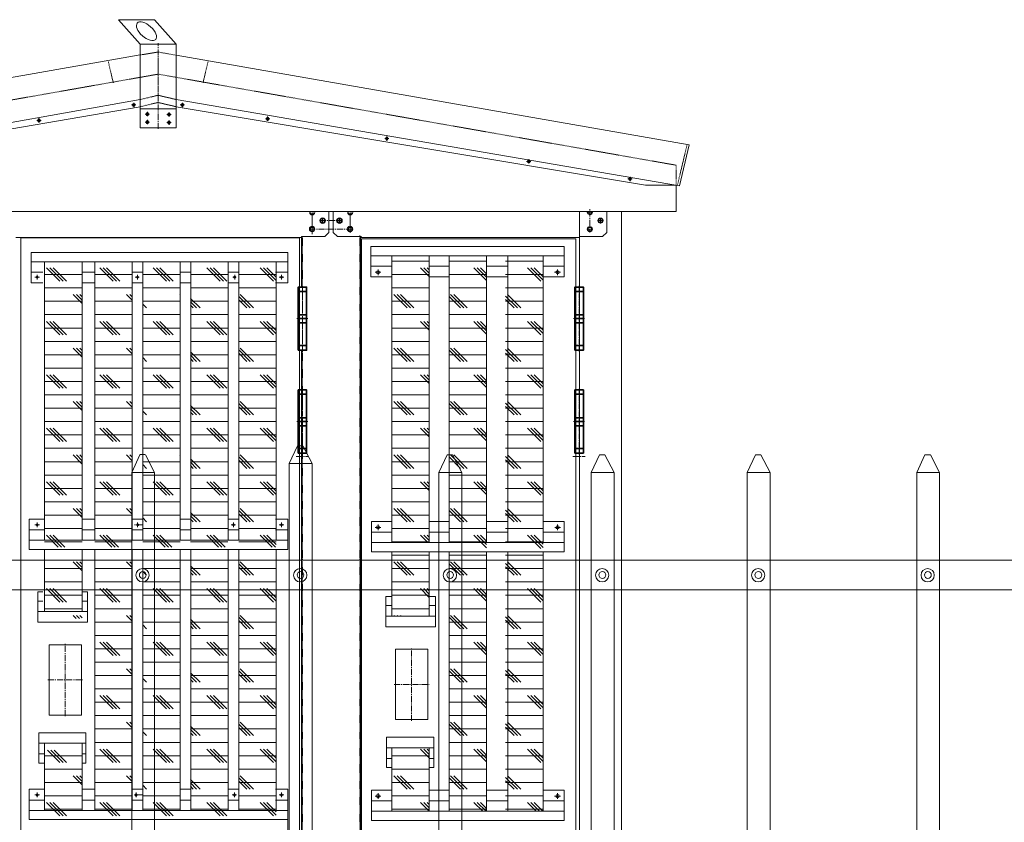
# Model space of a CAD drawing. Units: millimetres. Extents: x 154004 to 344786, y -265220 to -14660.
# Drawn here: x 261239 to 263169, y -230714 to -229141 of the extents above; entities that cross this region are included whole.
import ezdxf

# ---------------------------------------------------------------- set-up
doc = ezdxf.new("R2010")
doc.units = ezdxf.units.MM
doc.linetypes.add('点画线', pattern=[18, 12, -2, 2, -2])
doc.linetypes.add('虚线', pattern=[2, 1, -1])
for name, color, linetype, lineweight in [('CDRAFT0', 7, 'Continuous', 35), ('中心线层', 1, '点画线', 18), ('剖面线层', 4, 'Continuous', 18), ('虚线层', 6, '虚线', 18)]:
    doc.layers.add(name, color=color, linetype=linetype, lineweight=lineweight)
pattern_1 = [(0, (259733.107, -231631.044), (0, 26.18911), []), (135, (259746.2, -231644.14), (-52.3782, -52.3782), [37.037, -37.037]), (135, (259752.75, -231644.14), (-52.3782, -52.3782), [37.037, -37.037]), (135, (259759.3, -231644.14), (-52.3782, -52.3782), [37.037, -37.037])]
pattern_2 = [(0, (259733.107, -231631.044), (0, 26.1891), []), (135, (259746.2, -231644.14), (-52.3782, -52.3782), [37.037, -37.037]), (135, (259752.75, -231644.14), (-52.3782, -52.3782), [37.037, -37.037]), (135, (259759.3, -231644.14), (-52.3782, -52.3782), [37.037, -37.037])]

# ---------------------------------------------------------------- blocks, each defined once
blk = doc.blocks.new('*X447')
at = {"layer": 'CDRAFT0'}
for p, q in [((31.1, 99.8), (51.1, 99.8)), ((31.1, 44.1), (51.1, 44.1)), ((31.1, 35), (51.1, 35)), ((31.1, 24.9), (51.1, 24.9)), ((31.1, -29), (51.1, -29))]:
    blk.add_line(p, q, dxfattribs=at)
blk.add_lwpolyline([(31.1, -40), (31.1, 110), (51.1, 110), (51.1, -40), (31.1, -40)], dxfattribs=at)
at = {"layer": '中心线层'}
for p, q in [((41.1, -43), (41.1, 113)), ((28.1, 35), (54.1, 35))]:
    blk.add_line(p, q, dxfattribs=at)
blk = doc.blocks.new('*X448')
at = {"layer": 'CDRAFT0'}
for p, q in [((31.1, 99.8), (51.1, 99.8)), ((31.1, 44.1), (51.1, 44.1)), ((31.1, 35), (51.1, 35)), ((31.1, 24.9), (51.1, 24.9)), ((31.1, -29), (51.1, -29))]:
    blk.add_line(p, q, dxfattribs=at)
blk.add_lwpolyline([(31.1, -40), (31.1, 110), (51.1, 110), (51.1, -40), (31.1, -40)], dxfattribs=at)
at = {"layer": '中心线层'}
for p, q in [((41.1, -43), (41.1, 113)), ((28.1, 35), (54.1, 35))]:
    blk.add_line(p, q, dxfattribs=at)
blk = doc.blocks.new('*X450')
at = {"layer": 'CDRAFT0'}
for p, q in [((31.1, 99.8), (51.1, 99.8)), ((31.1, 44.1), (51.1, 44.1)), ((31.1, 35), (51.1, 35)), ((31.1, 24.9), (51.1, 24.9)), ((31.1, -29), (51.1, -29))]:
    blk.add_line(p, q, dxfattribs=at)
blk.add_lwpolyline([(31.1, -40), (31.1, 110), (51.1, 110), (51.1, -40), (31.1, -40)], dxfattribs=at)
at = {"layer": '中心线层'}
for p, q in [((41.1, -43), (41.1, 113)), ((28.1, 35), (54.1, 35))]:
    blk.add_line(p, q, dxfattribs=at)
blk = doc.blocks.new('*X451')
at = {"layer": 'CDRAFT0'}
for p, q in [((31.1, 99.8), (51.1, 99.8)), ((31.1, 44.1), (51.1, 44.1)), ((31.1, 35), (51.1, 35)), ((31.1, 24.9), (51.1, 24.9)), ((31.1, -29), (51.1, -29))]:
    blk.add_line(p, q, dxfattribs=at)
blk.add_lwpolyline([(31.1, -40), (31.1, 110), (51.1, 110), (51.1, -40), (31.1, -40)], dxfattribs=at)
at = {"layer": '中心线层'}
for p, q in [((41.1, -43), (41.1, 113)), ((28.1, 35), (54.1, 35))]:
    blk.add_line(p, q, dxfattribs=at)

msp = doc.modelspace()

# ---------------------------------------------------------------- hatches: boundary and pattern name
at = {"layer": '剖面线层', "linetype": 'Continuous', "lineweight": 18}
h = msp.add_hatch(dxfattribs=at)
h.set_pattern_fill('CORK', color=0, scale=8.248539, style=0)
h.set_pattern_definition(pattern_1)
h.paths.add_polyline_path([(261968.37898, -230650.99699), (261968.37898, -230631.07548), (261968.37898, -230606.78053), (261968.37898, -230588.63374), (261968.37898, -230567.94569), (262041.79098, -230567.94569), (262041.79098, -230588.63374), (262041.79098, -230606.78053), (262041.79098, -230650.99699), (262041.79098, -230671.96865), (262041.79098, -230692.30639), (261968.37898, -230692.30639), (261968.37898, -230671.96865)], flags=0)
h.paths.add_polyline_path([(261968.37898, -230271.20922), (261968.37898, -230253.23127), (261968.37898, -230183.88649), (262041.79098, -230183.88649), (262041.79098, -230271.20922), (262041.79098, -230289.356), (262041.79098, -230310.04405), (261968.37898, -230310.04405), (261968.37898, -230289.356)], flags=0)
h.paths.add_polyline_path([(261968.37898, -230124.4303), (261968.37898, -230092.70456), (261968.37898, -229604.0082), (262041.79098, -229604.0082), (262041.79098, -230124.4303), (262041.79098, -230145.40196), (262041.79098, -230165.7397), (261968.37898, -230165.7397), (261968.37898, -230145.40196)], flags=0)
h = msp.add_hatch(dxfattribs=at)
h.set_pattern_fill('CORK', color=0, scale=8.248539, style=0)
h.set_pattern_definition(pattern_1)
h.paths.add_polyline_path([(262080.8954, -230650.99699), (262080.8954, -229740.82987), (262080.8954, -229645.3176), (262080.8954, -229624.34594), (262080.8954, -229604.0082), (262154.3074, -229604.0082), (262154.3074, -229624.34594), (262154.3074, -229645.3176), (262154.3074, -230650.99699), (262154.3074, -230671.96865), (262154.3074, -230692.30639), (262080.8954, -230692.30639), (262080.8954, -230671.96865)], flags=0)
h = msp.add_hatch(dxfattribs=at)
h.set_pattern_fill('CORK', color=0, scale=8.248539, style=0)
h.set_pattern_definition(pattern_1)
h.paths.add_polyline_path([(262191.49921, -230650.99699), (262191.49921, -229740.82987), (262191.49921, -229645.3176), (262191.49921, -229624.34594), (262191.49921, -229604.0082), (262264.91121, -229604.0082), (262264.91121, -229624.34594), (262264.91121, -229645.3176), (262264.91121, -230650.99699), (262264.91121, -230671.96865), (262264.91121, -230692.30639), (262191.49921, -230692.30639), (262191.49921, -230671.96865)], flags=0)
h = msp.add_hatch(dxfattribs=at)
h.set_pattern_fill('CORK', color=0, scale=8.248539, style=0)
h.set_pattern_definition(pattern_2)
h.paths.add_polyline_path([(261288.0963, -230174.7626), (261288.0963, -230096.84859), (261288.0963, -229615.81934), (261361.5083, -229615.81934), (261361.5083, -230174.7626)], flags=0)
h.paths.add_polyline_path([(261288.0963, -230314.66168), (261288.0963, -230229.6401), (261288.0963, -230192.90938), (261361.5083, -230192.90938), (261361.5083, -230314.66168)], flags=0)
h.paths.add_polyline_path([(261288.0963, -230704.11753), (261288.0963, -230605.15707), (261288.0963, -230572.56331), (261361.5083, -230572.56331), (261361.5083, -230704.11753)], flags=0)
h = msp.add_hatch(dxfattribs=at)
h.set_pattern_fill('CORK', color=0, scale=8.248539, style=0)
h.set_pattern_definition(pattern_2)
h.paths.add_polyline_path([(261386.25392, -230174.7626), (261386.25392, -230036.98356), (261386.25392, -229615.81934), (261459.66591, -229615.81934), (261459.66591, -230174.7626)], flags=0)
h.paths.add_polyline_path([(261386.25392, -230704.11753), (261386.25392, -230263.92643), (261386.25392, -230192.90938), (261459.66591, -230192.90938), (261459.66591, -230704.11753)], flags=0)
h = msp.add_hatch(dxfattribs=at)
h.set_pattern_fill('CORK', color=0, scale=8.248539, style=0)
h.set_pattern_definition(pattern_2)
h.paths.add_polyline_path([(261480.25878, -230174.7626), (261480.25878, -230036.98356), (261480.25878, -229615.81934), (261553.67078, -229615.81934), (261553.67078, -230174.7626)], flags=0)
h.paths.add_polyline_path([(261480.25878, -230704.11753), (261480.25878, -230263.92643), (261480.25878, -230192.90938), (261553.67078, -230192.90938), (261553.67078, -230704.11753)], flags=0)
h = msp.add_hatch(dxfattribs=at)
h.set_pattern_fill('CORK', color=0, scale=8.248539, style=0)
h.set_pattern_definition(pattern_2)
h.paths.add_polyline_path([(261574.01618, -230174.7626), (261574.01618, -230036.98356), (261574.01618, -229615.81934), (261647.42818, -229615.81934), (261647.42818, -230174.7626)], flags=0)
h.paths.add_polyline_path([(261574.01618, -230704.11753), (261574.01618, -230263.92643), (261574.01618, -230192.90938), (261647.42818, -230192.90938), (261647.42818, -230704.11753)], flags=0)
h = msp.add_hatch(dxfattribs=at)
h.set_pattern_fill('CORK', color=0, scale=8.248539, style=0)
h.set_pattern_definition(pattern_2)
h.paths.add_polyline_path([(261668.35396, -230174.7626), (261668.35396, -230036.98356), (261668.35396, -229615.81934), (261741.76596, -229615.81934), (261741.76596, -230174.7626)], flags=0)
h.paths.add_polyline_path([(261668.35396, -230704.11753), (261668.35396, -230263.92643), (261668.35396, -230192.90938), (261741.76596, -230192.90938), (261741.76596, -230704.11753)], flags=0)

# ---------------------------------------------------------------- linework, layer by layer
at = {"color": 0, "lineweight": 18}
for p, q in [((261783.68532, -229976.14529), (261767.59171, -230010.9133)), ((261794.38135, -229976.14529), (261812.48381, -230010.9133)), ((261474.74766, -229994.02351), (261458.65405, -230028.79152)), ((261485.44369, -229994.02351), (261503.54615, -230028.79152)), ((261767.59171, -231581.31944), (261767.59171, -230010.9133)), ((261767.59171, -230010.9133), (261812.48381, -230010.9133)), ((261812.48381, -231599.19775), (261812.48381, -230010.9133)), ((262077.05095, -229994.02357), (262060.95734, -230028.79158)), ((262087.74698, -229994.02357), (262105.84944, -230028.79158)), ((262375.38317, -229994.02357), (262359.28955, -230028.79158)), ((262386.07919, -229994.02357), (262404.18165, -230028.79158)), ((262681.14449, -229994.02357), (262665.05088, -230028.79158)), ((262691.84052, -229994.02357), (262709.94298, -230028.79158)), ((263013.39749, -229994.02351), (262997.30387, -230028.79152)), ((263024.09351, -229994.02351), (263042.19597, -230028.79152)), ((261458.65399, -231599.19767), (261458.65399, -230028.79153)), ((261458.65399, -231599.19767), (261458.65399, -230028.79153)), ((261458.65405, -230028.79152), (261503.54615, -230028.79152)), ((261458.85024, -230028.48894), (261458.85024, -231598.48547)), ((261503.54615, -231599.19766), (261503.54615, -230028.79152)), ((262060.95729, -231599.19774), (262060.95729, -230028.7916)), ((262060.95734, -230028.79158), (262105.84944, -230028.79158)), ((262105.84944, -231599.19772), (262105.84944, -230028.79158)), ((262359.2895, -231599.19774), (262359.2895, -230028.7916)), ((262359.28955, -230028.79158), (262404.18165, -230028.79158)), ((262359.48575, -230028.489), (262359.48575, -231598.48553)), ((262404.18165, -231599.19772), (262404.18165, -230028.79158)), ((262665.05082, -231599.19774), (262665.05082, -230028.7916)), ((262665.05088, -230028.79158), (262709.94298, -230028.79158)), ((262665.24708, -230028.489), (262665.24708, -231598.48553)), ((262709.94298, -231599.19772), (262709.94298, -230028.79158)), ((262997.3038, -231599.19774), (262997.3038, -230028.7916)), ((262997.30387, -230028.79152), (263042.19597, -230028.79152)), ((262997.50007, -230028.48894), (262997.50007, -231598.48547)), ((263042.19597, -231599.19774), (263042.19597, -230028.79152))]:
    msp.add_line(p, q, dxfattribs=at)
at = {"color": 0, "linetype": 'ByBlock', "lineweight": 18}
for p, q in [((261783.68532, -229976.1453), (261794.38136, -229976.1453)), ((261474.5514, -229993.23879), (261485.24744, -229993.23879)), ((262077.05095, -229994.02358), (262087.74698, -229994.02358)), ((262375.38316, -229994.02358), (262386.0792, -229994.02358)), ((262681.14449, -229994.02358), (262691.84052, -229994.02358)), ((263013.39749, -229994.02351), (263024.09351, -229994.02351)), ((259670.62167, -230200.23239), (263603.86102, -230200.23239)), ((259670.62167, -230258.38296), (263603.86102, -230258.38296))]:
    msp.add_line(p, q, dxfattribs=at)
at = {"color": 0, "lineweight": 18}
for centre, radius in [((261479.89818, -230229.80411), 13.04556), ((261480.36228, -230229.33202), 6.63693), ((261789.03215, -230229.80413), 13.04556), ((261789.49625, -230229.33205), 6.63693), ((262082.39772, -230229.80412), 13.04556), ((262082.86182, -230229.33203), 6.63693), ((262380.72994, -230229.80412), 13.04556), ((262381.19404, -230229.33203), 6.63693), ((262686.49126, -230229.80412), 13.04556), ((262686.95536, -230229.33203), 6.63693), ((263018.74426, -230229.80406), 13.04556), ((263019.20836, -230229.33197), 6.63693)]:
    msp.add_circle(centre, radius, dxfattribs=at)
at = {"layer": 'CDRAFT0', "color": 0, "lineweight": 18}
for p, q in [((261475.39588, -229189.39082), (261433.07468, -229141.23793)), ((261503.21084, -229141.23793), (261433.07468, -229141.23793)), ((261545.53204, -229189.39082), (261503.21084, -229141.23793)), ((261475.39588, -229210.33767), (260472.46693, -229386.24747)), ((262551.40832, -229386.55138), (261545.53204, -229210.73862)), ((261475.39588, -229297.76914), (260492.84086, -229471.12564)), ((262532.16292, -229466.72804), (261545.53204, -229297.59838)), ((261475.39588, -229311.79787), (260555.24009, -229470.16543)), ((261545.53204, -229316.22257), (261475.39588, -229316.22257)), ((262465.79922, -229465.2163), (261545.53204, -229311.70573)), ((262551.40832, -229386.55138), (262532.16292, -229466.72804)), ((262525.73952, -229465.2163), (262465.79922, -229465.2163)), ((262525.73952, -229517.07115), (262525.73952, -229465.2163)), ((262525.73952, -229517.07115), (260603.94951, -229517.07115)), ((261845.35465, -229558.0783), (261845.35465, -229517.07115)), ((261853.60319, -229558.0783), (261853.60319, -229517.07115)), ((262336.14274, -229665.13536), (262336.14274, -229517.07115)), ((262389.75824, -229558.0783), (262389.75824, -229517.07115)), ((262418.62813, -231316.66686), (262418.62813, -229517.07115)), ((262418.62813, -231316.66686), (262418.62813, -229517.07115)), ((261231.86993, -229567.97655), (261791.73915, -229567.97655)), ((261791.73637, -229566.32684), (261791.73637, -229605.09498)), ((261837.10612, -229566.32684), (261791.73637, -229566.32684)), ((261791.73637, -229605.09498), (261791.73637, -229567.97655)), ((261791.73915, -229657.16368), (261791.73915, -229566.32684)), ((261845.35465, -229558.0783), (261837.10612, -229566.32684)), ((261853.60319, -229558.0783), (261861.85173, -229566.32684)), ((261861.85173, -229566.32684), (261907.22148, -229566.32684)), ((261907.2187, -231316.66686), (261907.2187, -229566.32684)), ((261907.2187, -229567.97655), (262336.13995, -229567.97655)), ((262336.13995, -229566.32684), (262336.13995, -229605.09498)), ((262381.5097, -229566.32684), (262336.13995, -229566.32684)), ((262336.13995, -229605.09498), (262336.13995, -229567.97655)), ((262389.75824, -229558.0783), (262381.5097, -229566.32684)), ((261927.56174, -229585.86141), (262306.61662, -229585.86141)), ((261927.56174, -229585.86141), (261927.56174, -229645.3176)), ((262306.61662, -229585.86141), (262306.61662, -229645.3176)), ((261261.91716, -229597.67256), (261764.9928, -229597.67256)), ((261261.91716, -229597.67256), (261261.91716, -229657.12874)), ((261764.9928, -229657.12874), (261764.9928, -229597.67256)), ((261927.56174, -229604.0082), (262306.61662, -229604.0082)), ((261261.91716, -229615.81934), (261764.9928, -229615.81934)), ((261927.56174, -229624.34594), (261968.37898, -229624.34594)), ((262041.79098, -229624.34594), (262080.8954, -229624.34594)), ((262154.3074, -229624.34594), (262195.62348, -229624.34594)), ((262264.91121, -229624.34594), (262284.92246, -229624.34594)), ((262264.91121, -229624.34594), (262284.92246, -229624.34594)), ((262282.49342, -229624.34594), (262306.61662, -229624.34594)), ((262283.72794, -229624.34594), (262292.39167, -229624.34594)), ((261261.91716, -229636.15708), (261284.80237, -229636.15708)), ((261361.5083, -229636.15708), (261386.25392, -229636.15708)), ((261459.66591, -229636.15708), (261480.28726, -229636.15708)), ((261553.69926, -229636.15708), (261574.32061, -229636.15708)), ((261647.73261, -229636.15708), (261665.85132, -229636.15708)), ((261647.73261, -229636.15708), (261668.35396, -229636.15708)), ((261740.73352, -229636.15708), (261764.9928, -229636.15708)), ((261261.91716, -229657.12874), (261284.80237, -229657.12874)), ((261361.5083, -229657.12874), (261386.25392, -229657.12874)), ((261459.66591, -229657.12874), (261480.28726, -229657.12874)), ((261553.69926, -229657.12874), (261574.32061, -229657.12874)), ((261647.73261, -229657.12874), (261665.85132, -229657.12874)), ((261647.73261, -229657.12874), (261668.35396, -229657.12874)), ((261740.73352, -229657.12874), (261764.9928, -229657.12874)), ((261791.73915, -229665.13536), (261791.73915, -229657.16368)), ((261927.56174, -229645.3176), (261968.37898, -229645.3176)), ((262041.79098, -229645.3176), (262080.8954, -229645.3176)), ((262154.3074, -229645.3176), (262195.62348, -229645.3176)), ((262264.91121, -229645.3176), (262284.92246, -229645.3176)), ((262264.91121, -229645.3176), (262284.92246, -229645.3176)), ((262282.49342, -229645.3176), (262306.61662, -229645.3176)), ((262283.72794, -229645.3176), (262292.39167, -229645.3176)), ((262336.14274, -231087.43799), (262336.14274, -229665.13536)), ((261791.73915, -231316.66686), (261791.73915, -229788.86345)), ((261257.79289, -230179.40088), (261257.79289, -230119.94469)), ((261257.79289, -230119.94469), (261284.80237, -230119.94469)), ((261260.26745, -230119.94469), (261287.27693, -230119.94469)), ((261361.5083, -230119.94469), (261386.25392, -230119.94469)), ((261361.5083, -230119.94469), (261386.25392, -230119.94469)), ((261459.66591, -230119.94469), (261480.28726, -230119.94469)), ((261553.69926, -230119.94469), (261574.32061, -230119.94469)), ((261647.73261, -230119.94469), (261665.85132, -230119.94469)), ((261647.73261, -230119.94469), (261668.35396, -230119.94469)), ((261740.73352, -230119.94469), (261764.9928, -230119.94469)), ((261764.9928, -230179.40088), (261764.9928, -230119.94469)), ((261764.9928, -230179.40088), (261764.9928, -230119.94469)), ((261928.38659, -230183.88649), (261928.38659, -230124.4303)), ((261928.38659, -230124.4303), (261968.37898, -230124.4303)), ((262041.79098, -230124.4303), (262080.8954, -230124.4303)), ((262154.3074, -230124.4303), (262195.62348, -230124.4303)), ((262264.91121, -230124.4303), (262284.92246, -230124.4303)), ((262264.91121, -230124.4303), (262284.92246, -230124.4303)), ((262282.49342, -230124.4303), (262306.61662, -230124.4303)), ((262283.72794, -230124.4303), (262292.39167, -230124.4303)), ((262306.61662, -230183.88649), (262306.61662, -230124.4303)), ((261257.79289, -230140.91635), (261284.80237, -230140.91635)), ((261260.26745, -230140.91635), (261287.27693, -230140.91635)), ((261361.5083, -230140.91635), (261386.25392, -230140.91635)), ((261361.5083, -230140.91635), (261386.25392, -230140.91635)), ((261459.66591, -230140.91635), (261480.28726, -230140.91635)), ((261553.69926, -230140.91635), (261574.32061, -230140.91635)), ((261647.73261, -230140.91635), (261665.85132, -230140.91635)), ((261647.73261, -230140.91635), (261668.35396, -230140.91635)), ((261740.73352, -230140.91635), (261764.9928, -230140.91635)), ((261928.38659, -230145.40196), (261968.37898, -230145.40196)), ((262041.79098, -230145.40196), (262080.8954, -230145.40196)), ((262154.3074, -230145.40196), (262195.62348, -230145.40196)), ((262264.91121, -230145.40196), (262284.92246, -230145.40196)), ((262264.91121, -230145.40196), (262284.92246, -230145.40196)), ((262282.49342, -230145.40196), (262306.61662, -230145.40196)), ((262283.72794, -230145.40196), (262292.39167, -230145.40196)), ((261257.79289, -230161.25409), (261764.9928, -230161.25409)), ((261928.38659, -230165.7397), (262306.61662, -230165.7397)), ((261257.79289, -230179.40088), (261764.9928, -230179.40088)), ((261257.79289, -230179.40088), (261762.27678, -230179.40088)), ((261928.38659, -230183.88649), (262306.61662, -230183.88649)), ((261274.44805, -230262.31833), (261274.44805, -230321.77452)), ((261284.80237, -230262.31833), (261274.44805, -230262.31833)), ((261371.8681, -230262.31833), (261363.16349, -230262.31833)), ((261371.8681, -230262.31833), (261371.8681, -230321.77452)), ((261284.80237, -230280.46512), (261274.44805, -230280.46512)), ((261371.8681, -230280.46512), (261363.16349, -230280.46512)), ((261956.50011, -230271.20922), (261956.50011, -230330.6654)), ((261968.37898, -230271.20922), (261956.50011, -230271.20922)), ((262053.92016, -230271.20922), (262041.79098, -230271.20922)), ((262053.92016, -230271.20922), (262053.92016, -230330.6654)), ((261371.8681, -230301.15317), (261274.44805, -230301.15317)), ((261968.37898, -230289.356), (261956.50011, -230289.356)), ((262053.92016, -230289.356), (262041.79098, -230289.356)), ((262053.92016, -230310.04405), (261956.50011, -230310.04405)), ((261371.8681, -230321.77452), (261274.44805, -230321.77452)), ((261284.80237, -230321.77452), (261363.16349, -230321.77452)), ((262053.92016, -230330.6654), (261956.50011, -230330.6654)), ((261966.85443, -230330.6654), (262045.21555, -230330.6654)), ((261368.56869, -230538.43346), (261276.92262, -230538.43346)), ((261276.92262, -230597.88964), (261276.92262, -230538.43346)), ((261287.27693, -230538.43346), (261365.63806, -230538.43346)), ((261368.56869, -230597.88964), (261368.56869, -230538.43346)), ((262051.02365, -230547.32434), (261958.02467, -230547.32434)), ((261958.02467, -230606.78053), (261958.02467, -230547.32434)), ((261968.37898, -230547.32434), (262048.09302, -230547.32434)), ((262051.02365, -230606.78053), (262051.02365, -230547.32434)), ((261368.56869, -230559.05481), (261276.92262, -230559.05481)), ((262051.02365, -230567.94569), (261958.02467, -230567.94569)), ((261287.27693, -230579.74286), (261276.92262, -230579.74286)), ((261368.56869, -230579.74286), (261361.5083, -230579.74286)), ((261968.37898, -230588.63374), (261958.02467, -230588.63374)), ((262051.02365, -230588.63374), (262041.79098, -230588.63374)), ((261287.27693, -230597.88964), (261276.92262, -230597.88964)), ((261368.56869, -230597.88964), (261361.5083, -230597.88964)), ((261968.37898, -230606.78053), (261958.02467, -230606.78053)), ((262051.02365, -230606.78053), (262041.79098, -230606.78053)), ((261257.79289, -230708.75582), (261257.79289, -230649.29963)), ((261257.79289, -230649.29963), (261284.80237, -230649.29963)), ((261260.26745, -230649.29963), (261287.27693, -230649.29963)), ((261361.5083, -230649.29963), (261386.25392, -230649.29963)), ((261361.5083, -230649.29963), (261386.25392, -230649.29963)), ((261459.66591, -230649.29963), (261480.28726, -230649.29963)), ((261553.69926, -230649.29963), (261574.32061, -230649.29963)), ((261647.73261, -230649.29963), (261665.85132, -230649.29963)), ((261647.73261, -230649.29963), (261668.35396, -230649.29963)), ((261740.73352, -230649.29963), (261764.9928, -230649.29963)), ((261764.9928, -230708.75582), (261764.9928, -230649.29963)), ((261764.9928, -230957.0777), (261764.9928, -230649.29963)), ((261928.38659, -230710.45318), (261928.38659, -230650.99699)), ((261928.38659, -230650.99699), (261968.37898, -230650.99699)), ((262041.79098, -230650.99699), (262080.8954, -230650.99699)), ((262154.3074, -230650.99699), (262195.62348, -230650.99699)), ((262264.91121, -230650.99699), (262284.92246, -230650.99699)), ((262264.91121, -230650.99699), (262284.92246, -230650.99699)), ((262282.49342, -230650.99699), (262306.61662, -230650.99699)), ((262283.72794, -230650.99699), (262292.39167, -230650.99699)), ((262306.61662, -230710.45318), (262306.61662, -230650.99699)), ((261257.79289, -230670.27129), (261284.80237, -230670.27129)), ((261260.26745, -230670.27129), (261287.27693, -230670.27129)), ((261361.5083, -230670.27129), (261386.25392, -230670.27129)), ((261361.5083, -230670.27129), (261386.25392, -230670.27129)), ((261459.66591, -230670.27129), (261480.28726, -230670.27129)), ((261553.69926, -230670.27129), (261574.32061, -230670.27129)), ((261647.73261, -230670.27129), (261665.85132, -230670.27129)), ((261647.73261, -230670.27129), (261668.35396, -230670.27129)), ((261740.73352, -230670.27129), (261764.9928, -230670.27129)), ((261928.38659, -230671.96865), (261968.37898, -230671.96865)), ((262041.79098, -230671.96865), (262080.8954, -230671.96865)), ((262154.3074, -230671.96865), (262195.62348, -230671.96865)), ((262264.91121, -230671.96865), (262284.92246, -230671.96865)), ((262264.91121, -230671.96865), (262284.92246, -230671.96865)), ((262282.49342, -230671.96865), (262306.61662, -230671.96865)), ((262283.72794, -230671.96865), (262292.39167, -230671.96865)), ((261257.79289, -230690.60903), (261764.9928, -230690.60903)), ((261928.38659, -230692.30639), (262306.61662, -230692.30639)), ((261257.79289, -230708.75582), (261764.9928, -230708.75582)), ((261257.79289, -230708.75582), (261762.27678, -230708.75582)), ((261928.38659, -230710.45318), (262306.61662, -230710.45318))]:
    msp.add_line(p, q, dxfattribs=at)
for points in [[(261545.53204, -229189.39082), (261545.53204, -229352.83857), (261475.39588, -229352.83857), (261475.39588, -229189.39082), (261545.53204, -229189.39082)], [(261461.32747, -229310.82486), (261464.21875, -229310.82486), (261465.66439, -229308.32094), (261464.21875, -229305.81702), (261461.32747, -229305.81702), (261459.88183, -229308.32094), (261461.32747, -229310.82486)], [(261559.60046, -229310.82486), (261556.70917, -229310.82486), (261555.26353, -229308.32094), (261556.70917, -229305.81702), (261559.60046, -229305.81702), (261561.0461, -229308.32094), (261559.60046, -229310.82486)], [(261275.31275, -229341.20038), (261278.20403, -229341.20038), (261279.64967, -229338.69646), (261278.20403, -229336.19254), (261275.31275, -229336.19254), (261273.86711, -229338.69646), (261275.31275, -229341.20038)], [(261491.02288, -229328.71467), (261488.13159, -229328.71467), (261486.68595, -229326.21074), (261488.13159, -229323.70682), (261491.02288, -229323.70682), (261492.46852, -229326.21074), (261491.02288, -229328.71467)], [(261533.30787, -229329.52784), (261530.41658, -229329.52784), (261528.97094, -229327.02392), (261530.41658, -229324.51999), (261533.30787, -229324.51999), (261534.75351, -229327.02392), (261533.30787, -229329.52784)], [(261726.43786, -229337.83548), (261723.54658, -229337.83548), (261722.10094, -229335.33156), (261723.54658, -229332.82764), (261726.43786, -229332.82764), (261727.8835, -229335.33156), (261726.43786, -229337.83548)], [(261491.02288, -229344.43601), (261488.13159, -229344.43601), (261486.68595, -229341.93209), (261488.13159, -229339.42816), (261491.02288, -229339.42816), (261492.46852, -229341.93209), (261491.02288, -229344.43601)], [(261533.30787, -229345.24918), (261530.41658, -229345.24918), (261528.97094, -229342.74526), (261530.41658, -229340.24134), (261533.30787, -229340.24134), (261534.75351, -229342.74526), (261533.30787, -229345.24918)], [(261960.20578, -229376.67784), (261957.3145, -229376.67784), (261955.86886, -229374.17391), (261957.3145, -229371.66999), (261960.20578, -229371.66999), (261961.65142, -229374.17391), (261960.20578, -229376.67784)], [(262238.36019, -229421.3741), (262235.46891, -229421.3741), (262234.02327, -229418.87018), (262235.46891, -229416.36626), (262238.36019, -229416.36626), (262239.80583, -229418.87018), (262238.36019, -229421.3741)], [(262436.88777, -229455.69782), (262433.99649, -229455.69782), (262432.55085, -229453.1939), (262433.99649, -229450.68997), (262436.88777, -229450.68997), (262438.33341, -229453.1939), (262436.88777, -229455.69782)], [(261815.65991, -229519.31862), (261815.65991, -229521.78473), (261809.06108, -229521.78473), (261809.06108, -229519.31862)], [(261883.29793, -229519.31862), (261883.29793, -229521.78473), (261889.89677, -229521.78473), (261889.89677, -229519.31862)], [(262360.0635, -229517.07115), (262360.0635, -229521.78473), (262353.46467, -229521.78473), (262353.46467, -229517.07115)], [(261815.65991, -229548.18006), (261815.65991, -229554.77889), (261809.06108, -229554.77889), (261809.06108, -229548.18006), (261815.65991, -229548.18006)], [(261829.68243, -229531.68298), (261829.68243, -229538.28181), (261836.28126, -229538.28181), (261836.28126, -229531.68298), (261829.68243, -229531.68298)], [(261869.27542, -229531.68298), (261869.27542, -229538.28181), (261862.67659, -229538.28181), (261862.67659, -229531.68298), (261869.27542, -229531.68298)], [(261883.29793, -229548.18006), (261883.29793, -229554.77889), (261889.89677, -229554.77889), (261889.89677, -229548.18006), (261883.29793, -229548.18006)], [(262360.0635, -229548.18006), (262360.0635, -229554.77889), (262353.46467, -229554.77889), (262353.46467, -229548.18006), (262360.0635, -229548.18006)], [(262374.08602, -229531.68298), (262374.08602, -229538.28181), (262380.68485, -229538.28181), (262380.68485, -229531.68298), (262374.08602, -229531.68298)], [(261241.25392, -231310.73389), (261241.25392, -229568.64242), (261787.30721, -229568.64242), (261787.30721, -231310.73389), (261241.25392, -231310.73389)], [(261909.18748, -231315.01318), (261909.18748, -229570.44715), (262329.49331, -229570.44715), (262329.49331, -231315.01318), (261909.18748, -231315.01318)], [(261968.37898, -230165.7397), (261968.37898, -229604.0082)], [(262041.79098, -230165.7397), (262041.79098, -229604.0082), (261968.37898, -229604.0082)], [(261968.37898, -229604.0082), (261968.37898, -230165.7397)], [(262041.79098, -229604.0082), (262041.79098, -230165.7397)], [(262080.8954, -230165.7397), (262080.8954, -229604.0082)], [(262154.3074, -230165.7397), (262154.3074, -229604.0082), (262080.8954, -229604.0082)], [(262080.8954, -229604.0082), (262080.8954, -230165.7397)], [(262154.3074, -229604.0082), (262154.3074, -230165.7397)], [(262195.62348, -230165.7397), (262195.62348, -229604.0082)], [(262195.62348, -229604.0082), (262195.62348, -230165.7397)], [(262264.91121, -230165.7397), (262264.91121, -229604.0082), (262199.74775, -229604.0082)], [(262264.91121, -229604.0082), (262264.91121, -230165.7397)], [(261288.0963, -229615.81934), (261288.0963, -230161.25409)], [(261361.5083, -230161.25409), (261361.5083, -229615.81934)], [(261386.25392, -229615.81934), (261386.25392, -230161.25409)], [(261459.66591, -230161.25409), (261459.66591, -229615.81934)], [(261480.28726, -229615.81934), (261480.28726, -230161.25409)], [(261553.69926, -230161.25409), (261553.69926, -229615.81934)], [(261574.32061, -229615.81934), (261574.32061, -230161.25409)], [(261647.73261, -230161.25409), (261647.73261, -229615.81934)], [(261668.35396, -229615.81934), (261668.35396, -230161.25409)], [(261741.76596, -230161.25409), (261741.76596, -229615.81934)], [(261288.0963, -230179.40088), (261288.0963, -230301.15317)], [(261361.5083, -230301.15317), (261361.5083, -230179.40088)], [(261386.25392, -230179.40088), (261386.25392, -230690.60903)], [(261459.66591, -230690.60903), (261459.66591, -230179.40088)], [(261480.28726, -230179.40088), (261480.28726, -230690.60903)], [(261553.69926, -230690.60903), (261553.69926, -230179.40088)], [(261574.32061, -230179.40088), (261574.32061, -230690.60903)], [(261647.73261, -230690.60903), (261647.73261, -230179.40088)], [(261668.35396, -230179.40088), (261668.35396, -230690.60903)], [(261741.76596, -230690.60903), (261741.76596, -230179.40088)], [(261968.37898, -230183.88649), (261968.37898, -230310.04405)], [(261968.37898, -230310.04405), (261968.37898, -230183.88649)], [(262041.79098, -230183.88649), (262041.79098, -230310.04405)], [(262041.79098, -230310.04405), (262041.79098, -230183.88649)], [(262080.8954, -230692.30639), (262080.8954, -230183.88649)], [(262080.8954, -230183.88649), (262080.8954, -230692.30639), (262154.3074, -230692.30639), (262154.3074, -230183.88649)], [(262154.3074, -230183.88649), (262154.3074, -230692.30639)], [(262195.62348, -230692.30639), (262195.62348, -230183.88649)], [(262195.62348, -230183.88649), (262195.62348, -230692.30639), (262264.91121, -230692.30639), (262264.91121, -230183.88649)], [(262264.91121, -230183.88649), (262264.91121, -230692.30639)], [(261296.79508, -230503.7217), (261296.79508, -230365.9711), (261360.30883, -230365.9711), (261360.30883, -230503.7217), (261296.79508, -230503.7217)], [(261975.42257, -230512.61258), (261975.42257, -230374.86198), (262038.93632, -230374.86198), (262038.93632, -230512.61258), (261975.42257, -230512.61258)], [(261288.0963, -230559.05481), (261288.0963, -230690.60903)], [(261361.5083, -230690.60903), (261361.5083, -230559.05481)], [(261968.37898, -230692.30639), (261968.37898, -230567.94569)], [(261968.37898, -230567.94569), (261968.37898, -230692.30639), (262041.79098, -230692.30639), (262041.79098, -230567.94569)], [(262041.79098, -230567.94569), (262041.79098, -230692.30639)]]:
    msp.add_lwpolyline(points, dxfattribs=at)
for centre, radius in [((261812.3605, -229551.47947), 5.36155), ((261832.98185, -229534.98239), 5.36155), ((261865.976, -229534.98239), 5.36155), ((261886.59735, -229551.47947), 5.36155), ((262356.76408, -229551.47947), 4.94912), ((262377.38543, -229534.98239), 4.94912), ((261273.42934, -229645.66498), 2.14462), ((261470.14328, -229645.66498), 2.14462), ((261660.68262, -229645.66498), 2.14462), ((261752.39045, -229645.66498), 2.14462), ((261941.47865, -229636.18831), 3.12582), ((262293.37214, -229636.18831), 3.12582), ((261273.42934, -230130.98111), 2.14462), ((261470.26175, -230130.98111), 2.14462), ((261658.28364, -230130.98111), 2.14462), ((261752.39045, -230130.98111), 2.14462), ((261941.47865, -230136.00369), 3.12582), ((262293.37214, -230136.00369), 3.12582), ((261273.42934, -230660.33605), 2.14462), ((261467.27386, -230660.33605), 2.14462), ((261660.09815, -230660.33605), 2.14462), ((261752.39045, -230660.33605), 2.14462), ((261941.47865, -230662.57039), 3.12582), ((262293.37214, -230662.57039), 3.12582)]:
    msp.add_circle(centre, radius, dxfattribs=at)
for centre, radius, start, end in [((261812.3605, -229518.48532), 5.36155, 188.94124558, 351.05875425), ((261886.94136, -229518.48532), 5.36155, 188.94124557, 351.05875429), ((262356.76408, -229518.48532), 4.94912, 163.39683905, 16.60316095)]:
    msp.add_arc(centre, radius, start, end, dxfattribs=at)
msp.add_ellipse((261487.69279, -229163.87125), major_axis=(17.98693, -16.04987), ratio=0.4983832076, dxfattribs=at)
at = {"layer": '中心线层', "color": 0, "lineweight": 18}
for p, q in [((261510.46396, -229355.31313), (261510.46396, -229186.91626)), ((261466.97116, -229308.32094), (261458.57506, -229308.32094)), ((261462.77311, -229304.12289), (261462.77311, -229312.51899)), ((261553.95677, -229308.32094), (261562.35286, -229308.32094)), ((261558.15482, -229304.12289), (261558.15482, -229312.51899)), ((261276.75839, -229334.49841), (261276.75839, -229342.89451)), ((261485.37919, -229326.21074), (261493.77528, -229326.21074)), ((261489.57724, -229322.01269), (261489.57724, -229330.40879)), ((261527.66418, -229327.02392), (261536.06027, -229327.02392)), ((261531.86223, -229322.82587), (261531.86223, -229331.22197)), ((261720.79417, -229335.33156), (261729.19027, -229335.33156)), ((261724.99222, -229331.13351), (261724.99222, -229339.52961)), ((261280.95644, -229338.69646), (261272.56034, -229338.69646)), ((261485.37919, -229341.93209), (261493.77528, -229341.93209)), ((261489.57724, -229337.73404), (261489.57724, -229346.13014)), ((261527.66418, -229342.74526), (261536.06027, -229342.74526)), ((261531.86223, -229338.54721), (261531.86223, -229346.94331)), ((261954.56209, -229374.17391), (261962.95819, -229374.17391)), ((261958.76014, -229369.97586), (261958.76014, -229378.37196)), ((262232.7165, -229418.87018), (262241.1126, -229418.87018)), ((262236.91455, -229414.67213), (262236.91455, -229423.06823)), ((262435.44213, -229448.99585), (262435.44213, -229457.39195)), ((262431.24408, -229453.1939), (262439.64018, -229453.1939)), ((261812.3605, -229519.31862), (261812.3605, -229558.2941)), ((261812.3605, -229519.31862), (261812.3605, -229524.25929)), ((261812.3605, -229561.34085), (261812.3605, -229519.31862)), ((261832.98185, -229529.20842), (261832.98185, -229540.75637)), ((261832.98185, -229540.75637), (261832.98185, -229529.20842)), ((261865.976, -229540.75637), (261865.976, -229529.20842)), ((261865.976, -229529.20842), (261865.976, -229540.75637)), ((261865.976, -229540.75637), (261865.976, -229529.20842)), ((261886.59735, -229547.82399), (261886.59735, -229519.31862)), ((261886.59735, -229519.31862), (261886.59735, -229557.25345)), ((261886.59735, -229519.31862), (261886.59735, -229524.25929)), ((261886.59735, -229558.86875), (261886.59735, -229519.31862)), ((262350.99011, -229518.48532), (262362.53806, -229518.48532)), ((262356.76408, -229512.71134), (262356.76408, -229513.53619)), ((262356.76408, -229515.1859), (262356.76408, -229558.2941)), ((262356.76408, -229515.1859), (262356.76408, -229524.25929)), ((262377.38543, -229529.20842), (262377.38543, -229540.75637)), ((261812.3605, -229557.25345), (261812.3605, -229545.7055)), ((261838.75582, -229534.98239), (261827.20787, -229534.98239)), ((261827.20787, -229534.98239), (261868.79188, -229534.98239)), ((261860.20202, -229534.98239), (261871.74998, -229534.98239)), ((261860.20202, -229534.98239), (261871.74998, -229534.98239)), ((261871.74998, -229534.98239), (261860.20202, -229534.98239)), ((261886.59735, -229557.25345), (261886.59735, -229545.7055)), ((261886.59735, -229557.25345), (261886.59735, -229545.7055)), ((262383.15941, -229534.98239), (262371.61145, -229534.98239)), ((261806.58652, -229551.47947), (261818.13447, -229551.47947)), ((261806.58652, -229551.47947), (261886.94136, -229551.47947)), ((261880.82337, -229551.47947), (261892.37133, -229551.47947)), ((261892.37133, -229551.47947), (261880.82337, -229551.47947)), ((261892.37133, -229551.47947), (261880.82337, -229551.47947)), ((262350.99011, -229551.47947), (262362.53806, -229551.47947)), ((261273.42934, -229641.0458), (261273.42934, -229650.28416)), ((261470.14328, -229641.0458), (261470.14328, -229650.28416)), ((261660.6442, -229641.0458), (261660.6442, -229650.28416)), ((261752.39045, -229641.0458), (261752.39045, -229650.28416)), ((261947.07903, -229636.18831), (261935.87827, -229636.18831)), ((261941.47865, -229630.58793), (261941.47865, -229641.78869)), ((262288.97934, -229636.18831), (262287.15041, -229636.18831)), ((262298.97252, -229636.18831), (262287.77177, -229636.18831)), ((262293.37214, -229630.58793), (262293.37214, -229641.78869)), ((261278.04852, -229645.66498), (261268.81016, -229645.66498)), ((261473.11275, -229645.66498), (261465.52409, -229645.66498)), ((261663.65209, -229645.66498), (261656.88829, -229645.66498)), ((261757.00963, -229645.66498), (261747.77127, -229645.66498)), ((261273.42934, -230126.36193), (261273.42934, -230135.60029)), ((261470.26175, -230126.36193), (261470.26175, -230135.60029)), ((261658.28364, -230126.36193), (261658.28364, -230135.60029)), ((261752.39045, -230126.36193), (261752.39045, -230135.60029)), ((261278.04852, -230130.98111), (261268.81016, -230130.98111)), ((261480.28726, -230130.98111), (261462.80906, -230130.98111)), ((261662.07797, -230130.98111), (261653.66446, -230130.98111)), ((261757.00963, -230130.98111), (261747.77127, -230130.98111)), ((261947.07903, -230136.00369), (261935.87827, -230136.00369)), ((261941.47865, -230130.40332), (261941.47865, -230141.60407)), ((262298.97252, -230136.00369), (262287.77177, -230136.00369)), ((262293.37214, -230130.40332), (262293.37214, -230141.60407)), ((261328.55195, -230506.19626), (261328.55195, -230363.49653)), ((262007.17944, -230515.08714), (262007.17944, -230372.38742)), ((261294.32052, -230434.8464), (261362.78339, -230434.8464)), ((261972.948, -230443.73728), (262041.41088, -230443.73728)), ((261278.04852, -230660.33605), (261268.81016, -230660.33605)), ((261273.42934, -230655.71687), (261273.42934, -230664.95523)), ((261480.28726, -230660.33605), (261462.65468, -230660.33605)), ((261467.27386, -230655.71687), (261467.27386, -230664.95523)), ((261663.89247, -230660.33605), (261655.47896, -230660.33605)), ((261660.09815, -230655.71687), (261660.09815, -230664.95523)), ((261757.00963, -230660.33605), (261747.77127, -230660.33605)), ((261752.39045, -230655.71687), (261752.39045, -230664.95523)), ((261947.07903, -230662.57039), (261935.87827, -230662.57039)), ((261941.47865, -230656.97001), (261941.47865, -230668.17076)), ((262288.78717, -230662.57039), (262287.15041, -230662.57039)), ((262298.97252, -230662.57039), (262287.77177, -230662.57039)), ((262293.37214, -230656.97001), (262293.37214, -230668.17076))]:
    msp.add_line(p, q, dxfattribs=at)
at = {"layer": '中心线层', "color": 0, "linetype": '点画线', "lineweight": 18}
for p, q in [((261458.97161, -229308.32094), (261466.79547, -229308.32094)), ((261462.77311, -229305.01388), (261462.77311, -229311.9752)), ((261561.95631, -229308.32094), (261554.13245, -229308.32094)), ((261558.15482, -229305.01388), (261558.15482, -229311.9752)), ((261276.75839, -229335.3894), (261276.75839, -229342.35072)), ((261493.37873, -229326.21074), (261485.55487, -229326.21074)), ((261489.57724, -229322.90369), (261489.57724, -229329.865)), ((261535.66372, -229327.02392), (261527.83986, -229327.02392)), ((261531.86223, -229323.71686), (261531.86223, -229330.67818)), ((261728.79372, -229335.33156), (261720.96986, -229335.33156)), ((261724.99222, -229332.0245), (261724.99222, -229338.98582)), ((261272.95689, -229338.69646), (261280.78075, -229338.69646)), ((261493.37873, -229341.93209), (261485.55487, -229341.93209)), ((261489.57724, -229338.62503), (261489.57724, -229345.58635)), ((261535.66372, -229342.74526), (261527.83986, -229342.74526)), ((261531.86223, -229339.4382), (261531.86223, -229346.39952)), ((261962.56164, -229374.17391), (261954.73778, -229374.17391)), ((261958.76014, -229370.86686), (261958.76014, -229377.82817)), ((262240.71605, -229418.87018), (262232.89219, -229418.87018)), ((262236.91455, -229415.56312), (262236.91455, -229422.52444)), ((262435.44213, -229449.88684), (262435.44213, -229456.84816)), ((262439.24363, -229453.1939), (262431.41977, -229453.1939)), ((261781.17091, -229996.90059), (261805.42983, -229996.90059)), ((262323.44318, -229996.90059), (262347.7021, -229996.90059))]:
    msp.add_line(p, q, dxfattribs=at)
for centre in [(261462.77311, -229308.32094), (261558.15482, -229308.32094), (261489.57724, -229326.21074), (261531.86223, -229327.02392), (261724.99222, -229335.33156), (261276.75839, -229338.69646), (261489.57724, -229341.93209), (261531.86223, -229342.74526), (261958.76014, -229374.17391), (262236.91455, -229418.87018), (262435.44213, -229453.1939)]:
    msp.add_circle(centre, 1.72349, dxfattribs=at)
at = {"layer": '虚线层', "color": 0, "linetype": '虚线', "lineweight": 18}
for p, q in [((261510.46396, -229204.54836), (261475.39588, -229210.33767)), ((261510.46396, -229204.54836), (261510.46396, -229289.34515)), ((261545.53204, -229210.73862), (261510.46396, -229204.54836)), ((261422.54581, -229264.83146), (261412.8172, -229223.50865)), ((261598.5557, -229264.81519), (261608.28431, -229223.49238)), ((261510.54324, -229247.98926), (260496.83812, -229426.21942)), ((262525.73952, -229426.33722), (261510.46396, -229247.97042)), ((261510.46396, -229289.34515), (261475.39588, -229297.76914)), ((261545.53204, -229297.59838), (261510.46396, -229289.34515)), ((261510.46396, -229303.37387), (261475.39588, -229311.79787)), ((261545.53204, -229311.70573), (261510.29851, -229303.41358)), ((262547.39796, -229385.58874), (262528.15257, -229465.76541)), ((262525.73952, -229517.07115), (262525.73952, -229426.33722)), ((262336.13995, -229517.07115), (262336.13995, -229522.60959)), ((261793.38886, -231315.01715), (261793.38886, -229566.32684)), ((261861.85173, -229566.32684), (261908.87056, -229566.32684)), ((261905.56899, -231315.01715), (261905.56899, -229563.85228)), ((261907.22148, -229567.97655), (261908.87056, -229567.97655)), ((262336.13995, -229566.32684), (262336.13995, -229567.97655))]:
    msp.add_line(p, q, dxfattribs=at)

# ---------------------------------------------------------------- block references
at = {"layer": 'CDRAFT0', "color": 0, "lineweight": 18, "xscale": 0.824853918379813, "yscale": 0.8248539183987305, "zscale": 0.8248539183885002}
for name, p in [('*X447', (261759.46932, -229755.83156)), ('*X450', (262301.74159, -229755.83156)), ('*X448', (261759.46932, -229957.55622)), ('*X451', (262301.74159, -229957.55622))]:
    msp.add_blockref(name, p, dxfattribs=at)

doc.saveas('drawing.dxf')
